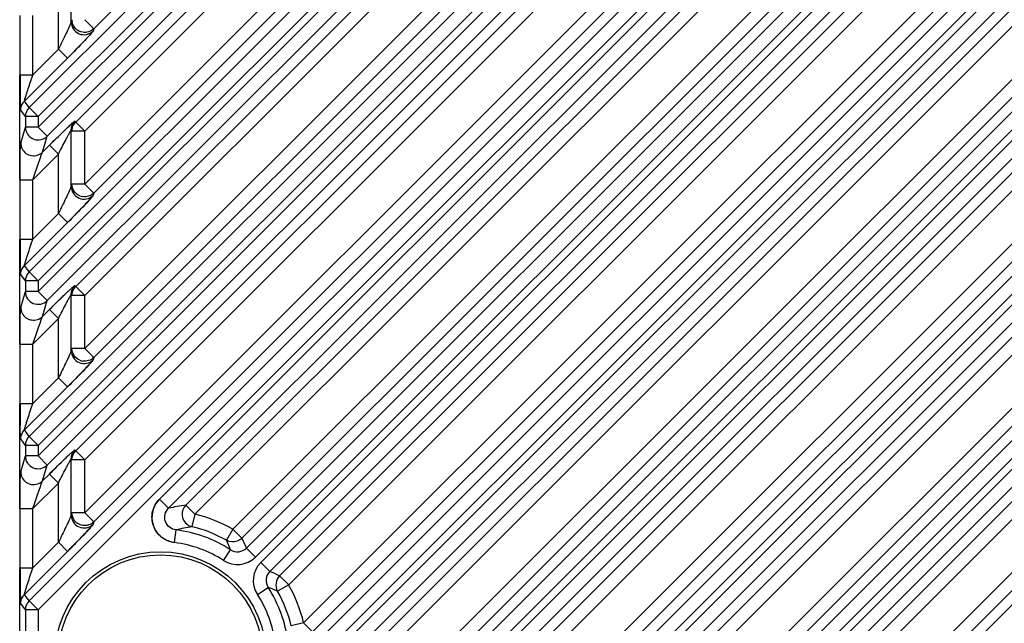
# Model space of a CAD drawing. Extents: x 20502 to 23038, y 2387 to 4890.
# Drawn here: x 22701 to 22778, y 3431 to 3478 of the extents above; entities that cross this region are included whole.
import ezdxf

# ---------------------------------------------------------------- set-up
doc = ezdxf.new("R2010")
doc.units = 0
doc.header["$MEASUREMENT"] = 0
doc.layers.get('0').update_dxf_attribs({"linetype": 'CONTINUOUS'})
doc.layers.add('02___PRT_ALL_AXES', color=7, linetype='CONTINUOUS')

msp = doc.modelspace()

# ---------------------------------------------------------------- linework, layer by layer
at = {"color": 1, "linetype": 'Continuous'}
for p, q in [((22777.341, 3546.664), (22702.046, 3471.369)), ((22790.191, 3546.664), (22702.046, 3458.519)), ((22802.946, 3546.569), (22702.046, 3445.669)), ((22778.048, 3545.958), (22702.753, 3470.663)), ((22702.753, 3469.835), (22778.876, 3545.958)), ((22790.898, 3545.958), (22702.753, 3457.813)), ((22702.753, 3456.985), (22791.726, 3545.958)), ((22803.653, 3545.863), (22702.753, 3444.963)), ((22702.753, 3444.135), (22804.354, 3545.736)), ((22703.459, 3469.129), (22779.582, 3545.251)), ((22703.459, 3456.279), (22792.432, 3545.251)), ((22703.459, 3443.429), (22805.06, 3545.03)), ((22705.68, 3470.232), (22778.479, 3543.031)), ((22705.68, 3457.382), (22791.329, 3543.031)), ((22705.68, 3444.532), (22804.141, 3542.994)), ((22706.386, 3469.526), (22779.185, 3542.325)), ((22783.322, 3542.325), (22706.386, 3465.389)), ((22706.386, 3456.676), (22792.035, 3542.325)), ((22796.172, 3542.325), (22706.386, 3452.539)), ((22706.386, 3443.826), (22804.848, 3542.287)), ((22771.178, 3541.618), (22707.093, 3477.532)), ((22784.028, 3541.618), (22707.093, 3464.682)), ((22796.878, 3541.618), (22707.093, 3451.832)), ((22810.296, 3541.069), (22702.046, 3432.819)), ((22807.448, 3540.751), (22706.386, 3439.689)), ((22811.003, 3540.363), (22702.753, 3432.113)), ((22808.155, 3540.044), (22707.093, 3438.982)), ((22712.228, 3440.76), (22789.951, 3518.483)), ((22712.934, 3440.053), (22790.658, 3517.777)), ((22714.287, 3440.29), (22790.421, 3516.424)), ((22714.994, 3439.583), (22791.128, 3515.717)), ((22702.753, 3405.585), (22811.862, 3514.694)), ((22703.459, 3404.879), (22812.568, 3513.988)), ((22792.296, 3512.749), (22717.962, 3438.415)), ((22793.003, 3512.042), (22718.669, 3437.708)), ((22793.769, 3511.692), (22719.019, 3436.942)), ((22794.475, 3510.985), (22719.726, 3436.236)), ((22720.139, 3435.822), (22794.889, 3510.571)), ((22720.846, 3435.115), (22795.596, 3509.865)), ((22721.612, 3434.765), (22795.946, 3509.099)), ((22722.319, 3434.058), (22796.653, 3508.392)), ((22705.68, 3405.982), (22807.522, 3507.824)), ((22706.386, 3405.276), (22808.228, 3507.118)), ((22799.621, 3507.224), (22723.487, 3431.09)), ((22801.681, 3506.754), (22723.957, 3429.03)), ((22800.328, 3506.517), (22724.193, 3430.383)), ((22802.387, 3506.047), (22724.664, 3428.324)), ((22811.155, 3503.378), (22702.046, 3394.269)), ((22808.228, 3502.981), (22706.386, 3401.139)), ((22811.862, 3502.672), (22702.753, 3393.563)), ((22808.935, 3502.275), (22707.093, 3400.432)), ((22702.753, 3392.735), (22811.862, 3501.844)), ((22703.459, 3392.029), (22812.568, 3501.138)), ((22705.68, 3393.132), (22807.522, 3494.974)), ((22706.386, 3392.426), (22808.228, 3494.268)), ((22811.155, 3490.528), (22702.046, 3381.419)), ((22811.862, 3489.822), (22702.753, 3380.713)), ((22808.228, 3490.131), (22706.386, 3388.289)), ((22702.753, 3379.885), (22811.862, 3488.994)), ((22808.935, 3489.425), (22707.093, 3387.582)), ((22703.459, 3379.179), (22812.568, 3488.288)), ((22705.333, 3478.058), (22705.333, 3482.449)), ((22705.68, 3380.282), (22807.522, 3482.124)), ((22706.386, 3379.576), (22808.228, 3481.418)), ((22704.333, 3475.939), (22704.333, 3480.57)), ((22701.334, 3473.939), (22701.334, 3478.57)), ((22702.334, 3473.939), (22702.334, 3478.57)), ((22706.386, 3478.239), (22707.093, 3477.532)), ((22811.155, 3477.678), (22702.046, 3368.569)), ((22707.093, 3477.532), (22707.039, 3477.352)), ((22811.862, 3476.972), (22702.753, 3367.863)), ((22808.228, 3477.281), (22706.386, 3375.439)), ((22808.935, 3476.575), (22707.093, 3374.732)), ((22704.333, 3475.939), (22702.334, 3473.939)), ((22702.753, 3367.035), (22811.862, 3476.144)), ((22704.333, 3475.939), (22705.04, 3475.232)), ((22705.04, 3475.232), (22701.678, 3471.87)), ((22703.459, 3366.329), (22812.568, 3475.438)), ((22701.307, 3465.72), (22701.307, 3473.939)), ((22701.334, 3473.939), (22702.334, 3473.939)), ((22701.753, 3470.663), (22701.384, 3471.164)), ((22702.046, 3471.369), (22701.678, 3471.87)), ((22702.753, 3470.663), (22702.046, 3471.369)), ((22701.753, 3470.663), (22701.753, 3469.835)), ((22702.753, 3470.663), (22701.753, 3470.663)), ((22702.753, 3470.663), (22702.753, 3469.835)), ((22701.384, 3468.596), (22701.753, 3469.835)), ((22702.753, 3469.835), (22701.753, 3469.835)), ((22702.753, 3469.835), (22703.459, 3469.129)), ((22705.626, 3470.305), (22705.68, 3470.232)), ((22706.386, 3469.526), (22705.68, 3470.232)), ((22703.09, 3467.89), (22703.459, 3469.129)), ((22705.333, 3465.208), (22705.333, 3469.599)), ((22706.386, 3469.526), (22705.387, 3469.526)), ((22705.68, 3367.432), (22807.522, 3469.274)), ((22706.386, 3465.389), (22706.386, 3469.526)), ((22703.09, 3467.89), (22703.627, 3468.426)), ((22704.333, 3467.72), (22703.627, 3468.426)), ((22703.894, 3468.692), (22703.984, 3468.782)), ((22706.386, 3366.726), (22808.228, 3468.568)), ((22702.334, 3465.72), (22704.333, 3467.72)), ((22704.333, 3463.089), (22704.333, 3467.72)), ((22701.334, 3461.089), (22701.334, 3465.72)), ((22701.334, 3465.72), (22702.334, 3465.72)), ((22702.334, 3461.089), (22702.334, 3465.72)), ((22706.386, 3465.389), (22705.387, 3465.389)), ((22706.386, 3465.389), (22707.093, 3464.682)), ((22811.155, 3464.828), (22702.046, 3355.719)), ((22808.228, 3464.431), (22706.386, 3362.589)), ((22707.093, 3464.682), (22707.039, 3464.502)), ((22808.935, 3463.725), (22707.093, 3361.882)), ((22704.333, 3463.089), (22702.334, 3461.089)), ((22704.333, 3463.089), (22705.04, 3462.382)), ((22705.04, 3462.382), (22701.678, 3459.02)), ((22701.307, 3452.87), (22701.307, 3461.089)), ((22701.334, 3461.089), (22702.334, 3461.089)), ((22702.046, 3458.519), (22701.678, 3459.02)), ((22701.753, 3457.813), (22701.384, 3458.314)), ((22702.753, 3457.813), (22702.046, 3458.519)), ((22701.753, 3457.813), (22701.753, 3456.985)), ((22702.753, 3457.813), (22701.753, 3457.813)), ((22702.753, 3457.813), (22702.753, 3456.985)), ((22705.626, 3457.455), (22705.68, 3457.382)), ((22706.386, 3456.676), (22705.68, 3457.382)), ((22701.384, 3455.746), (22701.753, 3456.985)), ((22702.753, 3456.985), (22701.753, 3456.985)), ((22702.753, 3456.985), (22703.459, 3456.279)), ((22705.333, 3452.358), (22705.333, 3456.749)), ((22706.386, 3456.676), (22705.387, 3456.676)), ((22706.386, 3452.539), (22706.386, 3456.676)), ((22703.09, 3455.04), (22703.459, 3456.279)), ((22703.09, 3455.04), (22703.627, 3455.576)), ((22704.333, 3454.87), (22703.627, 3455.576)), ((22702.334, 3452.87), (22704.333, 3454.87)), ((22704.333, 3450.239), (22704.333, 3454.87)), ((22701.334, 3448.239), (22701.334, 3452.87)), ((22701.334, 3452.87), (22702.334, 3452.87)), ((22702.334, 3448.239), (22702.334, 3452.87)), ((22706.386, 3452.539), (22705.387, 3452.539)), ((22706.386, 3452.539), (22707.093, 3451.832)), ((22707.093, 3451.832), (22707.039, 3451.652)), ((22704.333, 3450.239), (22702.334, 3448.239)), ((22704.333, 3450.239), (22705.04, 3449.532)), ((22705.04, 3449.532), (22701.678, 3446.17)), ((22701.307, 3440.02), (22701.307, 3448.239)), ((22701.334, 3448.239), (22702.334, 3448.239)), ((22702.046, 3445.669), (22701.678, 3446.17)), ((22701.753, 3444.963), (22701.384, 3445.464)), ((22702.753, 3444.963), (22702.046, 3445.669)), ((22701.753, 3444.963), (22701.753, 3444.135)), ((22702.753, 3444.963), (22701.753, 3444.963)), ((22702.753, 3444.963), (22702.753, 3444.135)), ((22705.626, 3444.605), (22705.68, 3444.532)), ((22706.386, 3443.826), (22705.68, 3444.532)), ((22701.384, 3442.896), (22701.753, 3444.135)), ((22702.753, 3444.135), (22701.753, 3444.135)), ((22702.753, 3444.135), (22703.459, 3443.429)), ((22705.333, 3439.508), (22705.333, 3443.899)), ((22706.386, 3443.826), (22705.387, 3443.826)), ((22706.386, 3439.689), (22706.386, 3443.826)), ((22703.09, 3442.19), (22703.459, 3443.429)), ((22703.09, 3442.19), (22703.627, 3442.726)), ((22704.333, 3442.02), (22703.627, 3442.726)), ((22702.334, 3440.02), (22704.333, 3442.02)), ((22704.333, 3437.389), (22704.333, 3442.02)), ((22712.228, 3440.76), (22712.934, 3440.053)), ((22701.334, 3435.389), (22701.334, 3440.02)), ((22701.334, 3440.02), (22702.334, 3440.02)), ((22702.334, 3435.389), (22702.334, 3440.02)), ((22706.386, 3439.689), (22705.387, 3439.689)), ((22706.386, 3439.689), (22707.093, 3438.982)), ((22714.994, 3439.583), (22714.287, 3440.29)), ((22707.093, 3438.982), (22707.039, 3438.802)), ((22714.994, 3439.583), (22714.76, 3438.611)), ((22713.401, 3437.363), (22713.522, 3438.355)), ((22717.962, 3438.415), (22717.47, 3437.544)), ((22717.962, 3438.415), (22718.669, 3437.708)), ((22704.333, 3437.389), (22702.334, 3435.389)), ((22704.333, 3437.389), (22705.04, 3436.682)), ((22705.04, 3436.682), (22701.678, 3433.32)), ((22717.223, 3435.973), (22717.768, 3436.812)), ((22719.726, 3436.236), (22719.019, 3436.942)), ((22720.139, 3435.822), (22720.846, 3435.115)), ((22701.307, 3422.896), (22701.307, 3435.389)), ((22701.334, 3435.389), (22702.334, 3435.389)), ((22722.319, 3434.058), (22721.612, 3434.765)), ((22719.877, 3433.319), (22720.715, 3433.864)), ((22722.319, 3434.058), (22721.448, 3433.567)), ((22702.046, 3432.819), (22701.678, 3433.32)), ((22702.753, 3432.113), (22702.046, 3432.819)), ((22701.753, 3432.113), (22701.384, 3432.614)), ((22701.753, 3432.113), (22701.753, 3429.35)), ((22702.753, 3432.113), (22701.753, 3432.113)), ((22702.753, 3432.113), (22702.753, 3429.35)), ((22723.487, 3431.09), (22722.515, 3430.856)), ((22723.487, 3431.09), (22724.193, 3430.383))]:
    msp.add_line(p, q, dxfattribs=at)
for radius in [8.25, 8]:
    msp.add_circle((22712.307, 3428.403), radius, dxfattribs=at)
for centre, radius, start, end in [((22706.373, 3478.242), 0.986, 180.18, 189.64475), ((22843.46, 3473.923), 142.126, 179.99333, 180.38252), ((22830.355, 3473.878), 129.021, 179.97272, 180.5807), ((22833.262, 3430.282), 138.015, 161.559, 161.68978), ((22795.537, 3473.569), 94.201, 180.3617, 180.82163), ((22786.421, 3473.447), 85.085, 180.59049, 180.82787), ((22745.702, 3472.809), 44.361, 180.76355, 181.47299), ((22702.386, 3471.161), 1.002, 144.88998, 149.94243), ((22702.387, 3471.161), 1.004, 135.00752, 144.89923), ((22706.338, 3469.597), 1.005, 164.99143, 179.90561), ((22706.392, 3469.521), 1.006, 135.02298, 149.92457), ((22766.884, 3405.173), 89.457, 134.6785, 135.00164), ((22767.479, 3404.575), 90.3, 134.76141, 135.00068), ((22706.391, 3465.403), 1.01, 247.54366, 260.83861), ((22843.46, 3461.073), 142.126, 179.99333, 180.38252), ((22830.355, 3461.028), 129.021, 179.97272, 180.5807), ((22795.537, 3460.719), 94.201, 180.3617, 180.82163), ((22786.421, 3460.597), 85.085, 180.59049, 180.82787), ((22745.702, 3459.959), 44.361, 180.76355, 181.47299), ((22702.386, 3458.311), 1.002, 144.88998, 149.94243), ((22702.387, 3458.311), 1.004, 135.00752, 144.89923), ((22766.884, 3392.323), 89.457, 134.6785, 135.00164), ((22706.391, 3452.553), 1.01, 247.54366, 260.83861), ((22843.46, 3448.223), 142.126, 179.99333, 180.38252), ((22830.355, 3448.178), 129.021, 179.97272, 180.5807), ((22795.537, 3447.869), 94.201, 180.3617, 180.82163), ((22786.421, 3447.747), 85.085, 180.59049, 180.82787), ((22766.884, 3379.473), 89.457, 134.6785, 135.00164), ((22713.637, 3439.346), 1.996, 134.92592, 229.55554), ((22716.762, 3422.124), 18.333, 97.75959, 102.05347), ((22714.998, 3439.584), 1.002, 135.19268, 232.06595), ((22712.307, 3428.403), 11.498, 60.54053, 76.48941), ((22717.625, 3421.636), 17.215, 99.58156, 103.78997), ((22712.307, 3428.403), 10.026, 57.00036, 83.04108), ((22714.998, 3439.588), 1.005, 232.18684, 244.10253), ((22714.996, 3439.581), 0.998, 244.05658, 256.3228), ((22712.307, 3428.403), 10.498, 60.54053, 76.48941), ((22712.307, 3428.403), 9.026, 57.00036, 83.04108), ((22703.222, 3431.34), 15.541, 20.61532, 23.53058), ((22703.337, 3430.231), 17.058, 23.16998, 26.00062), ((22718.313, 3437.648), 0.998, 236.8776, 315.0231), ((22718.312, 3437.649), 1.999, 236.97897, 314.99311), ((22721.553, 3434.408), 1.999, 135.00714, 213.02077), ((22843.46, 3435.373), 142.126, 179.99333, 180.38252), ((22830.355, 3435.328), 129.021, 179.97272, 180.5807), ((22721.551, 3434.409), 0.998, 134.97718, 213.12211), ((22714.135, 3419.434), 17.057, 63.99934, 66.83005), ((22795.537, 3435.019), 94.201, 180.3617, 180.82163), ((22722.32, 3434.058), 1, 135.01848, 209.39503), ((22786.421, 3434.897), 85.085, 180.59049, 180.82787), ((22745.702, 3434.259), 44.361, 180.76355, 181.47299), ((22712.307, 3428.403), 10.026, 6.95891, 32.99964), ((22715.244, 3419.318), 15.541, 66.4694, 69.38469), ((22712.307, 3428.403), 10.498, 13.51059, 29.45947), ((22712.307, 3428.403), 11.498, 13.51059, 29.45947), ((22702.386, 3432.611), 1.002, 144.88998, 149.94243), ((22702.387, 3432.611), 1.004, 135.00752, 144.89923), ((22712.307, 3428.403), 9.026, 6.95891, 32.99964)]:
    msp.add_arc(centre, radius, start, end, dxfattribs=at)
for points, knots in [([(22705.333, 3478.058), (22705.325, 3478.008), (22705.262, 3477.885), (22705.133, 3477.573), (22704.91, 3477.115), (22704.63, 3476.534), (22704.433, 3476.139), (22704.333, 3475.939)], [0, 0, 0, 0, 0.064657, 0.173881, 0.434547, 0.714275, 1, 1, 1, 1]), ([(22707.039, 3477.352), (22707.028, 3477.315), (22706.94, 3477.226), (22706.798, 3477.049), (22706.575, 3476.813), (22706.209, 3476.421), (22705.692, 3475.889), (22705.263, 3475.455), (22705.04, 3475.232)], [0, 0, 0, 0, 0.039729, 0.123101, 0.23729, 0.37179, 0.675502, 1, 1, 1, 1]), ([(22705.333, 3478.058), (22705.333, 3477.866), (22705.453, 3477.471), (22705.929, 3477.085), (22706.538, 3477.022), (22706.902, 3477.216), (22707.039, 3477.352)], [0, 0, 0, 0, 0.249697, 0.499835, 0.750091, 1, 1, 1, 1]), ([(22706.23, 3477.255), (22706.028, 3477.288), (22705.635, 3477.483), (22705.435, 3477.875), (22705.401, 3478.077)], [0, 0, 0, 0, 0.500179, 1, 1, 1, 1]), ([(22707.039, 3477.352), (22707.025, 3477.305), (22706.909, 3477.195), (22706.818, 3477.078), (22706.749, 3477.001)], [0, 0, 0, 0, 0.32164, 1, 1, 1, 1]), ([(22706.749, 3477.001), (22706.633, 3476.873), (22706.072, 3476.274), (22705.497, 3475.69), (22705.04, 3475.232)], [0, 0, 0, 0, 0.211517, 1, 1, 1, 1]), ([(22701.678, 3471.87), (22701.673, 3471.878), (22701.688, 3471.909), (22701.703, 3471.995), (22701.757, 3472.153), (22701.821, 3472.368), (22701.926, 3472.694), (22702.063, 3473.12), (22702.177, 3473.466), (22702.235, 3473.641)], [0, 0, 0, 0, 0.013938, 0.047249, 0.149612, 0.275736, 0.412851, 0.702118, 1, 1, 1, 1]), ([(22701.384, 3471.164), (22701.379, 3471.172), (22701.378, 3471.206), (22701.37, 3471.27), (22701.366, 3471.371), (22701.358, 3471.558), (22701.351, 3471.845), (22701.347, 3472.086), (22701.345, 3472.218)], [0, 0, 0, 0, 0.027647, 0.091381, 0.187812, 0.312242, 0.625989, 1, 1, 1, 1]), ([(22701.384, 3471.164), (22701.376, 3471.176), (22701.378, 3471.23), (22701.365, 3471.328), (22701.362, 3471.484), (22701.358, 3471.602), (22701.356, 3471.669)], [0, 0, 0, 0, 0.087552, 0.29576, 0.607007, 1, 1, 1, 1]), ([(22703.984, 3468.782), (22704.089, 3468.886), (22704.479, 3469.269), (22704.872, 3469.649), (22705.164, 3469.919)], [0, 0, 0, 0, 0.270081, 1, 1, 1, 1]), ([(22705.164, 3469.919), (22705.255, 3470.003), (22705.398, 3470.13), (22705.542, 3470.26), (22705.601, 3470.297)], [0, 0, 0, 0, 0.639428, 1, 1, 1, 1]), ([(22705.601, 3470.297), (22705.606, 3470.3), (22705.613, 3470.304), (22705.624, 3470.307), (22705.626, 3470.305)], [0, 0, 0, 0, 0.703701, 1, 1, 1, 1]), ([(22701.782, 3469.599), (22701.855, 3469.307), (22702.308, 3468.764), (22703.013, 3468.827), (22703.271, 3468.982)], [0, 0, 0, 0, 0.499827, 1, 1, 1, 1]), ([(22704.333, 3467.72), (22704.427, 3467.908), (22704.615, 3468.281), (22704.85, 3468.737), (22705.036, 3469.091), (22705.155, 3469.312), (22705.262, 3469.502), (22705.298, 3469.559), (22705.33, 3469.606), (22705.333, 3469.599)], [0, 0, 0, 0, 0.29656, 0.586715, 0.725293, 0.853606, 0.957718, 0.989933, 1, 1, 1, 1]), ([(22701.334, 3465.72), (22701.334, 3466.031), (22701.336, 3466.633), (22701.342, 3467.364), (22701.353, 3467.893), (22701.358, 3468.212), (22701.373, 3468.439), (22701.373, 3468.559), (22701.384, 3468.596)], [0, 0, 0, 0, 0.323981, 0.627462, 0.76197, 0.876238, 0.959818, 1, 1, 1, 1]), ([(22701.384, 3468.596), (22701.385, 3468.295), (22701.701, 3467.656), (22702.405, 3467.555), (22702.693, 3467.648)], [0, 0, 0, 0, 0.49947, 1, 1, 1, 1]), ([(22702.334, 3465.72), (22702.471, 3466.132), (22702.676, 3466.731), (22702.907, 3467.411), (22703.025, 3467.72), (22703.066, 3467.847), (22703.09, 3467.89)], [0, 0, 0, 0, 0.566172, 0.827114, 0.93613, 1, 1, 1, 1]), ([(22705.333, 3465.208), (22705.325, 3465.158), (22705.262, 3465.035), (22705.133, 3464.723), (22704.91, 3464.265), (22704.63, 3463.684), (22704.433, 3463.289), (22704.333, 3463.089)], [0, 0, 0, 0, 0.064657, 0.173881, 0.434547, 0.714275, 1, 1, 1, 1]), ([(22705.333, 3465.208), (22705.333, 3465.016), (22705.453, 3464.621), (22705.929, 3464.235), (22706.538, 3464.172), (22706.902, 3464.366), (22707.039, 3464.502)], [0, 0, 0, 0, 0.249697, 0.499835, 0.750091, 1, 1, 1, 1]), ([(22706.005, 3464.469), (22705.827, 3464.543), (22705.506, 3464.801), (22705.387, 3465.196), (22705.387, 3465.389)], [0, 0, 0, 0, 0.50044, 1, 1, 1, 1]), ([(22707.039, 3464.502), (22707.028, 3464.465), (22706.94, 3464.376), (22706.798, 3464.199), (22706.575, 3463.963), (22706.209, 3463.571), (22705.692, 3463.039), (22705.263, 3462.605), (22705.04, 3462.382)], [0, 0, 0, 0, 0.039729, 0.123101, 0.23729, 0.37179, 0.675502, 1, 1, 1, 1]), ([(22707.039, 3464.502), (22707.025, 3464.455), (22706.909, 3464.345), (22706.818, 3464.228), (22706.749, 3464.151)], [0, 0, 0, 0, 0.32164, 1, 1, 1, 1]), ([(22706.749, 3464.151), (22706.633, 3464.023), (22706.072, 3463.424), (22705.497, 3462.84), (22705.04, 3462.382)], [0, 0, 0, 0, 0.211517, 1, 1, 1, 1]), ([(22701.678, 3459.02), (22701.672, 3459.03), (22701.692, 3459.069), (22701.702, 3459.136), (22701.736, 3459.236), (22701.783, 3459.397), (22701.854, 3459.619), (22701.975, 3459.999), (22702.135, 3460.491), (22702.267, 3460.889), (22702.334, 3461.089)], [0, 0, 0, 0, 0.015039, 0.050744, 0.099829, 0.156988, 0.284617, 0.421583, 0.707713, 1, 1, 1, 1]), ([(22701.384, 3458.314), (22701.379, 3458.322), (22701.378, 3458.356), (22701.37, 3458.42), (22701.366, 3458.521), (22701.358, 3458.708), (22701.351, 3458.995), (22701.347, 3459.236), (22701.345, 3459.368)], [0, 0, 0, 0, 0.027647, 0.091381, 0.187812, 0.312242, 0.625989, 1, 1, 1, 1]), ([(22701.384, 3458.314), (22701.376, 3458.326), (22701.378, 3458.38), (22701.365, 3458.478), (22701.362, 3458.634), (22701.358, 3458.752), (22701.356, 3458.819)], [0, 0, 0, 0, 0.087552, 0.29576, 0.607007, 1, 1, 1, 1]), ([(22703.984, 3455.932), (22704.169, 3456.114), (22704.442, 3456.382), (22704.798, 3456.725), (22705.043, 3456.958), (22705.255, 3457.15), (22705.438, 3457.326), (22705.536, 3457.385), (22705.615, 3457.47), (22705.626, 3457.455)], [0, 0, 0, 0, 0.347356, 0.510898, 0.662523, 0.796282, 0.903831, 0.974759, 1, 1, 1, 1]), ([(22701.753, 3456.985), (22701.754, 3456.792), (22701.874, 3456.397), (22702.349, 3456.012), (22702.958, 3455.948), (22703.322, 3456.143), (22703.459, 3456.279)], [0, 0, 0, 0, 0.249697, 0.499835, 0.750091, 1, 1, 1, 1]), ([(22704.333, 3454.87), (22704.427, 3455.058), (22704.615, 3455.431), (22704.85, 3455.887), (22705.036, 3456.241), (22705.155, 3456.462), (22705.262, 3456.652), (22705.298, 3456.709), (22705.33, 3456.756), (22705.333, 3456.749)], [0, 0, 0, 0, 0.29656, 0.586715, 0.725293, 0.853606, 0.957718, 0.989933, 1, 1, 1, 1]), ([(22701.334, 3452.87), (22701.334, 3453.181), (22701.336, 3453.783), (22701.342, 3454.514), (22701.353, 3455.043), (22701.358, 3455.362), (22701.373, 3455.589), (22701.373, 3455.709), (22701.384, 3455.746)], [0, 0, 0, 0, 0.323981, 0.627462, 0.76197, 0.876238, 0.959818, 1, 1, 1, 1]), ([(22701.384, 3455.746), (22701.385, 3455.445), (22701.701, 3454.806), (22702.405, 3454.705), (22702.693, 3454.798)], [0, 0, 0, 0, 0.49947, 1, 1, 1, 1]), ([(22702.334, 3452.87), (22702.471, 3453.282), (22702.676, 3453.881), (22702.907, 3454.561), (22703.025, 3454.87), (22703.066, 3454.997), (22703.09, 3455.04)], [0, 0, 0, 0, 0.566172, 0.827114, 0.93613, 1, 1, 1, 1]), ([(22705.333, 3452.358), (22705.325, 3452.308), (22705.262, 3452.185), (22705.133, 3451.873), (22704.91, 3451.415), (22704.63, 3450.834), (22704.433, 3450.439), (22704.333, 3450.239)], [0, 0, 0, 0, 0.064657, 0.173881, 0.434547, 0.714275, 1, 1, 1, 1]), ([(22705.333, 3452.358), (22705.333, 3452.166), (22705.453, 3451.771), (22705.929, 3451.385), (22706.538, 3451.322), (22706.902, 3451.516), (22707.039, 3451.652)], [0, 0, 0, 0, 0.249697, 0.499835, 0.750091, 1, 1, 1, 1]), ([(22706.005, 3451.619), (22705.827, 3451.693), (22705.506, 3451.951), (22705.387, 3452.346), (22705.387, 3452.539)], [0, 0, 0, 0, 0.50044, 1, 1, 1, 1]), ([(22707.039, 3451.652), (22707.028, 3451.615), (22706.94, 3451.526), (22706.798, 3451.349), (22706.575, 3451.113), (22706.209, 3450.721), (22705.692, 3450.189), (22705.263, 3449.755), (22705.04, 3449.532)], [0, 0, 0, 0, 0.039729, 0.123101, 0.23729, 0.37179, 0.675502, 1, 1, 1, 1]), ([(22706.749, 3451.301), (22706.633, 3451.173), (22706.072, 3450.574), (22705.497, 3449.99), (22705.04, 3449.532)], [0, 0, 0, 0, 0.211517, 1, 1, 1, 1]), ([(22707.039, 3451.652), (22707.025, 3451.605), (22706.909, 3451.495), (22706.818, 3451.378), (22706.749, 3451.301)], [0, 0, 0, 0, 0.32164, 1, 1, 1, 1]), ([(22701.678, 3446.17), (22701.672, 3446.18), (22701.692, 3446.219), (22701.702, 3446.286), (22701.736, 3446.386), (22701.783, 3446.547), (22701.854, 3446.769), (22701.975, 3447.149), (22702.135, 3447.641), (22702.267, 3448.039), (22702.334, 3448.239)], [0, 0, 0, 0, 0.015039, 0.050744, 0.099829, 0.156988, 0.284617, 0.421583, 0.707713, 1, 1, 1, 1]), ([(22701.384, 3445.464), (22701.365, 3445.49), (22701.381, 3445.611), (22701.353, 3445.821), (22701.354, 3446.146), (22701.347, 3446.386), (22701.345, 3446.518)], [0, 0, 0, 0, 0.091244, 0.312133, 0.62593, 1, 1, 1, 1]), ([(22701.384, 3445.464), (22701.379, 3445.472), (22701.378, 3445.506), (22701.37, 3445.57), (22701.366, 3445.671), (22701.358, 3445.858), (22701.351, 3446.145), (22701.347, 3446.386), (22701.345, 3446.518)], [0, 0, 0, 0, 0.027647, 0.091381, 0.187812, 0.312242, 0.625989, 1, 1, 1, 1]), ([(22703.984, 3443.082), (22704.169, 3443.264), (22704.442, 3443.532), (22704.798, 3443.875), (22705.043, 3444.108), (22705.255, 3444.3), (22705.438, 3444.476), (22705.536, 3444.535), (22705.615, 3444.62), (22705.626, 3444.605)], [0, 0, 0, 0, 0.347356, 0.510898, 0.662523, 0.796282, 0.903831, 0.974759, 1, 1, 1, 1]), ([(22701.753, 3444.135), (22701.754, 3443.942), (22701.874, 3443.547), (22702.349, 3443.162), (22702.958, 3443.098), (22703.322, 3443.293), (22703.459, 3443.429)], [0, 0, 0, 0, 0.249697, 0.499835, 0.750091, 1, 1, 1, 1]), ([(22704.333, 3442.02), (22704.427, 3442.208), (22704.615, 3442.581), (22704.85, 3443.037), (22705.036, 3443.391), (22705.155, 3443.612), (22705.262, 3443.802), (22705.298, 3443.859), (22705.33, 3443.906), (22705.333, 3443.899)], [0, 0, 0, 0, 0.29656, 0.586715, 0.725293, 0.853606, 0.957718, 0.989933, 1, 1, 1, 1]), ([(22701.334, 3440.02), (22701.334, 3440.331), (22701.336, 3440.933), (22701.342, 3441.664), (22701.353, 3442.193), (22701.358, 3442.512), (22701.373, 3442.739), (22701.373, 3442.859), (22701.384, 3442.896)], [0, 0, 0, 0, 0.323981, 0.627462, 0.76197, 0.876238, 0.959818, 1, 1, 1, 1]), ([(22701.384, 3442.896), (22701.385, 3442.595), (22701.701, 3441.956), (22702.405, 3441.855), (22702.693, 3441.948)], [0, 0, 0, 0, 0.49947, 1, 1, 1, 1]), ([(22702.334, 3440.02), (22702.471, 3440.432), (22702.676, 3441.031), (22702.907, 3441.711), (22703.025, 3442.02), (22703.066, 3442.147), (22703.09, 3442.19)], [0, 0, 0, 0, 0.566172, 0.827114, 0.93613, 1, 1, 1, 1]), ([(22713.401, 3437.363), (22713.036, 3437.407), (22712.316, 3437.709), (22711.65, 3438.659), (22711.586, 3439.818), (22711.967, 3440.5), (22712.228, 3440.76)], [0, 0, 0, 0, 0.249925, 0.499916, 0.749899, 1, 1, 1, 1]), ([(22706.23, 3438.705), (22706.003, 3438.742), (22705.56, 3438.984), (22705.387, 3439.459), (22705.387, 3439.689)], [0, 0, 0, 0, 0.500526, 1, 1, 1, 1]), ([(22713.522, 3438.355), (22713.339, 3438.377), (22712.978, 3438.526), (22712.642, 3439.001), (22712.611, 3439.583), (22712.803, 3439.923), (22712.934, 3440.053)], [0, 0, 0, 0, 0.249708, 0.499802, 0.749968, 1, 1, 1, 1]), ([(22713.522, 3438.355), (22713.339, 3438.377), (22712.978, 3438.526), (22712.642, 3439.001), (22712.611, 3439.582), (22712.803, 3439.923), (22712.934, 3440.053)], [0, 0, 0, 0, 0.249708, 0.499802, 0.749968, 1, 1, 1, 1]), ([(22705.333, 3439.508), (22705.325, 3439.458), (22705.262, 3439.335), (22705.133, 3439.023), (22704.91, 3438.565), (22704.63, 3437.984), (22704.433, 3437.589), (22704.333, 3437.389)], [0, 0, 0, 0, 0.064657, 0.173881, 0.434547, 0.714275, 1, 1, 1, 1]), ([(22705.333, 3439.508), (22705.333, 3439.316), (22705.453, 3438.921), (22705.929, 3438.535), (22706.538, 3438.472), (22706.902, 3438.666), (22707.039, 3438.802)], [0, 0, 0, 0, 0.249697, 0.499835, 0.750091, 1, 1, 1, 1]), ([(22707.039, 3438.802), (22707.028, 3438.765), (22706.94, 3438.676), (22706.798, 3438.499), (22706.575, 3438.263), (22706.209, 3437.871), (22705.692, 3437.339), (22705.263, 3436.905), (22705.04, 3436.682)], [0, 0, 0, 0, 0.039729, 0.123101, 0.23729, 0.37179, 0.675502, 1, 1, 1, 1]), ([(22706.749, 3438.451), (22706.633, 3438.323), (22706.072, 3437.724), (22705.497, 3437.14), (22705.04, 3436.682)], [0, 0, 0, 0, 0.211517, 1, 1, 1, 1]), ([(22707.039, 3438.802), (22707.025, 3438.755), (22706.909, 3438.645), (22706.818, 3438.528), (22706.749, 3438.451)], [0, 0, 0, 0, 0.32164, 1, 1, 1, 1]), ([(22701.678, 3433.32), (22701.672, 3433.33), (22701.692, 3433.369), (22701.702, 3433.436), (22701.736, 3433.536), (22701.783, 3433.697), (22701.854, 3433.919), (22701.975, 3434.299), (22702.135, 3434.791), (22702.267, 3435.189), (22702.334, 3435.389)], [0, 0, 0, 0, 0.015039, 0.050744, 0.099829, 0.156988, 0.284617, 0.421583, 0.707713, 1, 1, 1, 1]), ([(22701.384, 3432.614), (22701.379, 3432.622), (22701.378, 3432.656), (22701.37, 3432.72), (22701.366, 3432.821), (22701.358, 3433.008), (22701.351, 3433.295), (22701.347, 3433.536), (22701.345, 3433.668)], [0, 0, 0, 0, 0.027647, 0.091381, 0.187812, 0.312242, 0.625989, 1, 1, 1, 1]), ([(22701.384, 3432.614), (22701.376, 3432.626), (22701.378, 3432.68), (22701.365, 3432.778), (22701.362, 3432.934), (22701.358, 3433.052), (22701.356, 3433.119)], [0, 0, 0, 0, 0.087552, 0.29576, 0.607007, 1, 1, 1, 1])]:
    msp.add_open_spline(points, degree=3, knots=knots, dxfattribs=at)
for points in [[(22707.093, 3477.532), (22706.983, 3477.423), (22706.843, 3477.338), (22706.695, 3477.291)], [(22706.695, 3477.291), (22706.547, 3477.243), (22706.384, 3477.231), (22706.23, 3477.255)], [(22701.384, 3471.164), (22701.384, 3471.365), (22701.451, 3471.574), (22701.566, 3471.738)], [(22701.384, 3471.164), (22701.384, 3471.336), (22701.432, 3471.514), (22701.519, 3471.663)], [(22702.046, 3471.369), (22701.866, 3471.189), (22701.753, 3470.918), (22701.753, 3470.663)], [(22701.753, 3469.835), (22701.753, 3469.756), (22701.763, 3469.676), (22701.782, 3469.599)], [(22705.333, 3469.599), (22705.333, 3469.854), (22705.446, 3470.125), (22705.626, 3470.305)], [(22705.367, 3469.857), (22705.412, 3470.024), (22705.504, 3470.183), (22705.626, 3470.305)], [(22705.387, 3469.526), (22705.387, 3469.698), (22705.435, 3469.876), (22705.521, 3470.025)], [(22703.271, 3468.982), (22703.339, 3469.023), (22703.403, 3469.073), (22703.459, 3469.129)], [(22702.693, 3467.648), (22702.84, 3467.696), (22702.98, 3467.781), (22703.09, 3467.89)], [(22702.693, 3467.648), (22702.842, 3467.697), (22702.981, 3467.781), (22703.09, 3467.89)], [(22706.695, 3464.441), (22706.547, 3464.393), (22706.384, 3464.381), (22706.23, 3464.405)], [(22707.093, 3464.682), (22706.983, 3464.573), (22706.843, 3464.488), (22706.695, 3464.441)], [(22701.384, 3458.314), (22701.384, 3458.515), (22701.451, 3458.724), (22701.566, 3458.888)], [(22701.384, 3458.314), (22701.384, 3458.486), (22701.432, 3458.664), (22701.519, 3458.813)], [(22702.046, 3458.519), (22701.866, 3458.339), (22701.753, 3458.068), (22701.753, 3457.813)], [(22705.333, 3456.749), (22705.333, 3457.004), (22705.446, 3457.275), (22705.626, 3457.455)], [(22705.387, 3456.676), (22705.387, 3456.931), (22705.499, 3457.202), (22705.68, 3457.382)], [(22703.627, 3455.576), (22703.746, 3455.695), (22703.865, 3455.814), (22703.984, 3455.932)], [(22702.693, 3454.798), (22702.84, 3454.846), (22702.98, 3454.931), (22703.09, 3455.04)], [(22702.693, 3454.798), (22702.842, 3454.847), (22702.981, 3454.931), (22703.09, 3455.04)], [(22706.695, 3451.591), (22706.547, 3451.543), (22706.384, 3451.531), (22706.23, 3451.555)], [(22707.093, 3451.832), (22706.983, 3451.723), (22706.843, 3451.638), (22706.695, 3451.591)], [(22701.384, 3445.464), (22701.385, 3445.719), (22701.497, 3445.99), (22701.678, 3446.17)], [(22702.046, 3445.669), (22701.866, 3445.489), (22701.753, 3445.218), (22701.753, 3444.963)], [(22705.333, 3443.899), (22705.333, 3444.154), (22705.446, 3444.425), (22705.626, 3444.605)], [(22705.387, 3443.826), (22705.387, 3444.081), (22705.499, 3444.352), (22705.68, 3444.532)], [(22701.753, 3444.135), (22701.753, 3444.056), (22701.763, 3443.976), (22701.782, 3443.899)], [(22703.627, 3442.726), (22703.746, 3442.845), (22703.865, 3442.964), (22703.984, 3443.082)], [(22702.693, 3441.948), (22702.84, 3441.996), (22702.98, 3442.081), (22703.09, 3442.19)], [(22702.693, 3441.948), (22702.842, 3441.997), (22702.981, 3442.081), (22703.09, 3442.19)], [(22707.093, 3438.982), (22706.983, 3438.873), (22706.843, 3438.788), (22706.695, 3438.741)], [(22706.695, 3438.741), (22706.547, 3438.693), (22706.384, 3438.681), (22706.23, 3438.705)], [(22713.401, 3437.363), (22713.018, 3437.409), (22712.635, 3437.577), (22712.342, 3437.827)], [(22718.307, 3437.477), (22718.044, 3437.38), (22717.714, 3437.407), (22717.47, 3437.544)], [(22718.669, 3437.708), (22718.567, 3437.607), (22718.441, 3437.527), (22718.307, 3437.477)], [(22701.384, 3432.614), (22701.384, 3432.815), (22701.451, 3433.024), (22701.566, 3433.188)], [(22701.384, 3432.614), (22701.384, 3432.786), (22701.432, 3432.964), (22701.519, 3433.113)], [(22702.046, 3432.819), (22701.866, 3432.639), (22701.753, 3432.368), (22701.753, 3432.113)]]:
    msp.add_open_spline(points, degree=3, dxfattribs=at)
at = {"layer": '02___PRT_ALL_AXES', "color": 1, "linetype": 'Continuous'}
msp.add_circle((22712.307, 3428.403), 8, dxfattribs=at)

doc.saveas('drawing.dxf')
